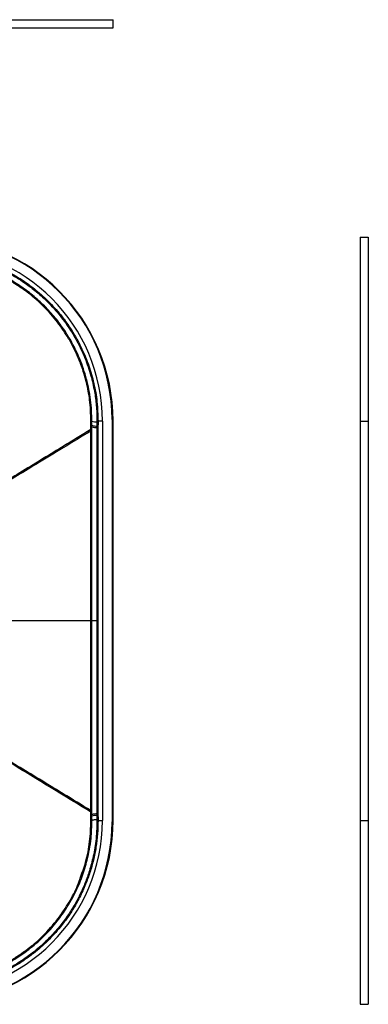
# Model space of a CAD drawing. Units: millimetres. Extents: x 0 to 420, y 0 to 297.
# Drawn here: x 170 to 199, y 132 to 216 of the extents above; entities that cross this region are included whole.
import ezdxf

# ---------------------------------------------------------------- set-up
doc = ezdxf.new("R2010")
doc.units = ezdxf.units.MM

msp = doc.modelspace()

# ---------------------------------------------------------------- linework, layer by layer
at = {"color": 7, "linetype": 'Continuous'}
for p, q in [((162.086, 215.723), (177.637, 215.723)), ((162.086, 215.023), (177.637, 215.023)), ((177.637, 215.023), (177.637, 215.723)), ((198.525, 197.316), (199.225, 197.316)), ((198.525, 197.316), (198.525, 181.765)), ((199.225, 197.316), (199.225, 181.765)), ((176.736, 181.765), (176.362, 181.765)), ((176.736, 181.765), (176.736, 147.966)), ((177.546, 181.886), (177.546, 147.846)), ((177.637, 147.966), (177.637, 181.765)), ((198.525, 181.765), (199.225, 181.765)), ((198.525, 181.765), (198.525, 147.966)), ((199.225, 181.765), (199.225, 147.966)), ((175.764, 180.92), (175.764, 181.054)), ((175.85, 180.907), (175.85, 181.038)), ((175.851, 181.038), (175.851, 181.273)), ((176.276, 181.346), (176.276, 181.21)), ((176.361, 181.333), (176.361, 181.197)), ((175.764, 148.678), (175.764, 148.81)), ((175.85, 148.691), (175.85, 148.823)), ((175.852, 147.967), (175.851, 148.322)), ((176.276, 148.52), (176.276, 148.386)), ((176.361, 148.533), (176.361, 148.399)), ((176.362, 147.966), (176.736, 147.966)), ((198.525, 147.966), (199.225, 147.966)), ((198.525, 147.966), (198.525, 132.416)), ((199.225, 147.966), (199.225, 132.416)), ((198.525, 132.416), (199.225, 132.416))]:
    msp.add_line(p, q, dxfattribs=at)
at = {"color": 7, "linetype": 'Continuous', "flags": 128}
for points in [[(175.765, 181.421), (175.766, 181.621), (175.766, 181.777)], [(175.851, 181.409), (175.852, 181.609), (175.852, 181.764)], [(176.277, 181.701), (176.277, 181.501), (176.276, 181.346)], [(176.362, 181.688), (176.362, 181.488), (176.361, 181.333)], [(176.362, 181.765), (176.362, 181.722), (176.362, 181.688)], [(175.851, 181.273), (175.851, 181.349), (175.851, 181.409)], [(175.751, 164.866), (175.767, 164.866), (175.783, 164.866), (175.796, 164.866), (175.808, 164.866), (175.818, 164.866), (175.825, 164.866), (175.83, 164.866), (175.831, 164.866)], [(176.257, 164.866), (176.172, 164.866), (176.092, 164.866), (176.019, 164.866), (175.956, 164.866), (175.904, 164.866), (175.865, 164.866), (175.841, 164.866), (175.832, 164.866)], [(176.342, 164.866), (176.34, 164.866), (176.336, 164.866), (176.328, 164.866), (176.317, 164.866), (176.305, 164.866), (176.29, 164.866), (176.274, 164.866), (176.257, 164.866)], [(176.276, 148.386), (176.277, 148.184), (176.277, 148.031)], [(176.361, 148.399), (176.362, 148.197), (176.362, 148.043)], [(176.362, 148.043), (176.362, 148), (176.362, 147.966)]]:
    msp.add_lwpolyline(points, dxfattribs=at)
at = {"color": 7, "linetype": 'Continuous'}
for centre, radius, start, end in [((162.086, 181.765), 15.551, 360, 90), ((162.207, 181.886), 15.339, 0, 90), ((162.086, 181.765), 14.65, 0, 90), ((175.783, 181.595), 0.183, 67.80484, 95.42747), ((176.193, 182.6), 0.903, 247.82032, 275.33218), ((176.295, 181.607), 0.172, 66.91912, 95.87349), ((176.295, 181.53), 0.172, 66.93166, 95.86848), ((175.781, 180.734), 0.186, 68.17543, 95.23347), ((175.782, 181.24), 0.183, 67.79293, 95.43375), ((175.782, 181.104), 0.182, 67.79094, 95.43562), ((176.192, 182.244), 0.903, 247.8141, 275.34278), ((176.192, 182.108), 0.902, 247.80383, 275.34891), ((176.294, 181.175), 0.172, 66.95067, 95.86426), ((176.294, 181.038), 0.172, 66.96808, 95.86053), ((175.781, 148.996), 0.186, 264.77456, 291.81026), ((175.782, 148.851), 0.175, 264.06513, 293.00112), ((176.189, 147.646), 0.878, 84.35076, 112.68097), ((176.19, 147.512), 0.877, 84.34811, 112.70084), ((176.294, 148.692), 0.172, 264.13537, 293.05084), ((176.294, 148.557), 0.172, 264.12597, 293.09378), ((162.086, 147.966), 15.551, 270, 360), ((162.086, 147.966), 14.65, 270, 0), ((162.207, 147.846), 15.339, 270, 0), ((176.295, 148.202), 0.172, 264.1311, 293.07024), ((176.295, 148.125), 0.172, 264.12609, 293.08276)]:
    msp.add_arc(centre, radius, start, end, dxfattribs=at)
for points, knots in [([(162.086, 196.042), (162.469, 196.034), (163.228, 196.018), (164.35, 195.88), (165.437, 195.664), (166.485, 195.37), (167.35, 195.055), (168.048, 194.753), (168.594, 194.489), (169.126, 194.203), (169.644, 193.896), (170.147, 193.568), (170.634, 193.221), (171.367, 192.651), (172.301, 191.8), (173.237, 190.734), (173.967, 189.727), (174.528, 188.817), (175.089, 187.731), (175.612, 186.447), (176.037, 184.947), (176.313, 183.376), (176.346, 182.306), (176.362, 181.765)], [0, 0, 0, 0, 0.051448, 0.101904, 0.151373, 0.199859, 0.247369, 0.27445, 0.301432, 0.328315, 0.355102, 0.381792, 0.408387, 0.43489, 0.505543, 0.576412, 0.623804, 0.671311, 0.718939, 0.786814, 0.856271, 0.927328, 1, 1, 1, 1]), ([(162.099, 195.957), (162.683, 195.937), (163.757, 195.901), (165.224, 195.632), (166.433, 195.3), (167.452, 194.927), (168.351, 194.523), (169.217, 194.062), (170.115, 193.5), (171.084, 192.782), (172.09, 191.883), (173.078, 190.804), (173.946, 189.627), (174.68, 188.38), (175.293, 187.055), (175.762, 185.677), (176.067, 184.332), (176.245, 183.053), (176.266, 182.216), (176.277, 181.778)], [0, 0, 0, 0, 0.079031, 0.145115, 0.200706, 0.247995, 0.291105, 0.333249, 0.37984, 0.433373, 0.495018, 0.560719, 0.629539, 0.691006, 0.75494, 0.825718, 0.886788, 0.940713, 1, 1, 1, 1]), ([(175.852, 181.764), (175.831, 182.362), (175.789, 183.559), (175.428, 185.328), (174.904, 186.899), (174.261, 188.261), (173.565, 189.426), (172.758, 190.518), (171.845, 191.524), (170.839, 192.437), (169.747, 193.244), (168.582, 193.94), (167.219, 194.584), (165.648, 195.108), (163.878, 195.47), (162.68, 195.513), (162.081, 195.534)], [0, 0, 0, 0, 0.083327, 0.166648, 0.249967, 0.312476, 0.374983, 0.437494, 0.500005, 0.562516, 0.625027, 0.687533, 0.750043, 0.833365, 0.916683, 1, 1, 1, 1]), ([(175.766, 181.777), (175.745, 182.37), (175.707, 183.466), (175.416, 184.969), (175.052, 186.218), (174.64, 187.267), (174.19, 188.195), (173.564, 189.278), (172.682, 190.503), (171.497, 191.764), (170.343, 192.721), (169.313, 193.411), (168.389, 193.936), (167.324, 194.436), (166.072, 194.885), (164.736, 195.211), (163.402, 195.409), (162.536, 195.431), (162.092, 195.442)], [0, 0, 0, 0, 0.083271, 0.153699, 0.213661, 0.265004, 0.311009, 0.357307, 0.439384, 0.520696, 0.597704, 0.647605, 0.693335, 0.745707, 0.811562, 0.878601, 0.937795, 1, 1, 1, 1]), ([(176.277, 181.778), (176.277, 181.764), (176.277, 181.738), (176.277, 181.712), (176.277, 181.701)], [0, 0, 0, 0, 0.560011, 1, 1, 1, 1]), ([(175.764, 181.054), (174.979, 180.576), (173.409, 179.62), (170.651, 177.932), (168.722, 176.755), (167.544, 176.037)], [0, 0, 0, 0, 0.279889, 0.560077, 1, 1, 1, 1]), ([(175.764, 180.92), (174.981, 180.446), (173.416, 179.499), (170.666, 177.826), (168.744, 176.659), (167.57, 175.946)], [0, 0, 0, 0, 0.27988, 0.560075, 1, 1, 1, 1]), ([(175.751, 164.866), (175.751, 165.543), (175.751, 166.776), (175.752, 168.466), (175.752, 169.907), (175.753, 171.245), (175.754, 172.521), (175.755, 173.827), (175.756, 175.218), (175.758, 176.848), (175.76, 178.776), (175.762, 180.165), (175.764, 180.92)], [0, 0, 0, 0, 0.126261, 0.229672, 0.315038, 0.394963, 0.479134, 0.553325, 0.638731, 0.739133, 0.858298, 1, 1, 1, 1]), ([(175.764, 181.054), (175.765, 181.097), (175.765, 181.174), (175.765, 181.251), (175.765, 181.285)], [0, 0, 0, 0, 0.5606375, 1, 1, 1, 1]), ([(175.764, 181.054), (175.777, 181.053), (175.802, 181.052), (175.83, 181.048), (175.847, 181.044), (175.849, 181.04), (175.851, 181.038)], [0, 0, 0, 0, 0.277239, 0.548154, 0.792676, 1, 1, 1, 1]), ([(175.765, 181.285), (175.765, 181.311), (175.765, 181.356), (175.765, 181.402), (175.765, 181.421)], [0, 0, 0, 0, 0.560847, 1, 1, 1, 1]), ([(175.831, 164.866), (175.832, 166.164), (175.832, 168.769), (175.835, 171.788), (175.837, 173.923), (175.839, 175.301), (175.842, 176.882), (175.845, 178.796), (175.848, 180.16), (175.85, 180.907)], [0, 0, 0, 0, 0.242044, 0.485845, 0.563444, 0.641206, 0.743582, 0.859611, 1, 1, 1, 1]), ([(175.832, 164.866), (175.832, 166.199), (175.832, 168.87), (175.836, 172.88), (175.841, 176.897), (175.847, 179.569), (175.85, 180.907)], [0, 0, 0, 0, 0.248727, 0.498127, 0.748616, 1, 1, 1, 1]), ([(176.276, 181.21), (176.273, 179.691), (176.266, 176.653), (176.259, 171.203), (176.258, 167.27), (176.257, 164.866)], [0, 0, 0, 0, 0.280008, 0.560017, 1, 1, 1, 1]), ([(176.361, 181.197), (176.359, 180.322), (176.355, 178.541), (176.35, 175.743), (176.347, 172.987), (176.344, 170.272), (176.343, 167.625), (176.342, 165.811), (176.342, 164.866)], [0, 0, 0, 0, 0.1614608, 0.3288262, 0.5148641, 0.6677512, 0.8268247, 1, 1, 1, 1]), ([(175.751, 164.866), (175.11, 164.866), (173.827, 164.866), (171.582, 164.866), (170.03, 164.866), (169.082, 164.866)], [0, 0, 0, 0, 0.280034, 0.56007, 1, 1, 1, 1]), ([(175.764, 148.81), (175.763, 149.401), (175.761, 150.491), (175.759, 152.011), (175.758, 153.315), (175.756, 154.481), (175.755, 155.598), (175.754, 156.731), (175.753, 157.951), (175.753, 159.317), (175.752, 160.907), (175.751, 162.782), (175.751, 164.133), (175.751, 164.866)], [0, 0, 0, 0, 0.110917, 0.204758, 0.284901, 0.355192, 0.422852, 0.493552, 0.566951, 0.650633, 0.74826, 0.863491, 1, 1, 1, 1]), ([(175.85, 148.823), (175.85, 149.059), (175.848, 149.604), (175.847, 150.373), (175.845, 151.112), (175.844, 151.748), (175.843, 152.366), (175.842, 152.835), (175.842, 153.154), (175.841, 153.322), (175.841, 153.49), (175.841, 153.658), (175.84, 153.857), (175.84, 154.087), (175.84, 154.348), (175.839, 154.621), (175.839, 154.918), (175.838, 155.209), (175.838, 155.569), (175.838, 155.818), (175.837, 155.986), (175.837, 155.988), (175.837, 155.991), (175.837, 155.996), (175.837, 156.005), (175.837, 156.022), (175.837, 156.05), (175.837, 156.102), (175.837, 156.194), (175.837, 156.348), (175.837, 156.563), (175.836, 156.892), (175.836, 157.341), (175.835, 157.9), (175.834, 158.645), (175.834, 159.573), (175.833, 160.467), (175.832, 161.253), (175.832, 161.902), (175.832, 162.632), (175.832, 163.37), (175.832, 164.116), (175.832, 164.615), (175.831, 164.866)], [0, 0, 0, 0, 0.044393, 0.102443, 0.144497, 0.183057, 0.221703, 0.260436, 0.270958, 0.28146, 0.291943, 0.302405, 0.312849, 0.329173, 0.345479, 0.361767, 0.380276, 0.400978, 0.416294, 0.447526, 0.447639, 0.447728, 0.447887, 0.44817, 0.448675, 0.449578, 0.45119, 0.454068, 0.459209, 0.468388, 0.482868, 0.499443, 0.529831, 0.566704, 0.603923, 0.668945, 0.740016, 0.77064, 0.815608, 0.861027, 0.906897, 0.953221, 1, 1, 1, 1]), ([(175.85, 148.823), (175.847, 150.161), (175.842, 152.833), (175.836, 156.851), (175.833, 160.861), (175.832, 163.533), (175.832, 164.866)], [0, 0, 0, 0, 0.25137, 0.501855, 0.751424, 1, 1, 1, 1]), ([(176.257, 164.866), (176.257, 163.336), (176.258, 160.276), (176.263, 154.818), (176.271, 150.909), (176.276, 148.52)], [0, 0, 0, 0, 0.28001, 0.56002, 1, 1, 1, 1]), ([(176.342, 164.866), (176.342, 164.225), (176.342, 162.947), (176.343, 160.967), (176.345, 158.858), (176.347, 156.535), (176.35, 154.03), (176.355, 151.333), (176.359, 149.492), (176.361, 148.533)], [0, 0, 0, 0, 0.11736, 0.234039, 0.36274, 0.503891, 0.660266, 0.822931, 1, 1, 1, 1]), ([(175.764, 148.678), (174.98, 149.155), (173.409, 150.112), (170.651, 151.8), (168.722, 152.976), (167.544, 153.694)], [0, 0, 0, 0, 0.279885, 0.560071, 1, 1, 1, 1]), ([(175.764, 148.81), (174.982, 149.284), (173.416, 150.231), (170.666, 151.904), (168.744, 153.071), (167.57, 153.784)], [0, 0, 0, 0, 0.279888, 0.560073, 1, 1, 1, 1]), ([(175.766, 147.954), (175.765, 148.095), (175.765, 148.336), (175.764, 148.577), (175.764, 148.678)], [0, 0, 0, 0, 0.58375, 1, 1, 1, 1]), ([(175.851, 148.457), (175.851, 148.464), (175.851, 148.502), (175.851, 148.561), (175.851, 148.626), (175.851, 148.664), (175.85, 148.684), (175.85, 148.689), (175.85, 148.69), (175.85, 148.69), (175.85, 148.691), (175.85, 148.691)], [0, 0, 0, 0, 0.089994, 0.494899, 0.746156, 0.934221, 0.982396, 0.99502, 0.998465, 0.999471, 1, 1, 1, 1]), ([(175.851, 148.322), (175.851, 148.345), (175.851, 148.39), (175.851, 148.435), (175.851, 148.457)], [0, 0, 0, 0, 0.500188, 1, 1, 1, 1]), ([(162.081, 134.198), (162.738, 134.223), (164.026, 134.274), (165.882, 134.685), (167.592, 135.295), (169.136, 136.089), (170.503, 137.017), (171.689, 138.045), (172.696, 139.135), (173.617, 140.37), (174.409, 141.731), (175.036, 143.186), (175.507, 144.743), (175.803, 146.33), (175.837, 147.458), (175.852, 147.967)], [0, 0, 0, 0, 0.091453, 0.179054, 0.262798, 0.342681, 0.418706, 0.490875, 0.559186, 0.623637, 0.703532, 0.77657, 0.842744, 0.92909, 1, 1, 1, 1]), ([(176.362, 147.966), (176.354, 147.586), (176.339, 146.831), (176.202, 145.713), (175.988, 144.626), (175.694, 143.576), (175.378, 142.708), (175.076, 142.008), (174.813, 141.463), (174.527, 140.931), (174.22, 140.413), (173.892, 139.91), (173.545, 139.423), (172.975, 138.69), (172.126, 137.757), (171.061, 136.82), (170.054, 136.089), (169.143, 135.527), (168.059, 134.966), (166.777, 134.444), (165.28, 134.017), (163.705, 133.74), (162.631, 133.706), (162.086, 133.69)], [0, 0, 0, 0, 0.051154, 0.101454, 0.150906, 0.199516, 0.24729, 0.274327, 0.301277, 0.328143, 0.354926, 0.381626, 0.408245, 0.434785, 0.505323, 0.57616, 0.623578, 0.671147, 0.718875, 0.786382, 0.855728, 0.926929, 1, 1, 1, 1]), ([(176.277, 147.953), (176.257, 147.37), (176.221, 146.298), (175.954, 144.832), (175.622, 143.623), (175.249, 142.604), (174.845, 141.705), (174.384, 140.839), (173.823, 139.941), (173.105, 138.972), (172.207, 137.966), (171.128, 136.977), (169.952, 136.109), (168.705, 135.374), (167.379, 134.76), (166, 134.29), (164.655, 133.986), (163.374, 133.807), (162.537, 133.786), (162.099, 133.775)], [0, 0, 0, 0, 0.078968, 0.145022, 0.200611, 0.24791, 0.291024, 0.33316, 0.379737, 0.433261, 0.494895, 0.560596, 0.62945, 0.690936, 0.754863, 0.825653, 0.886746, 0.940691, 1, 1, 1, 1]), ([(174.851, 143.08), (175.017, 143.532), (175.387, 144.543), (175.7, 146.186), (175.744, 147.366), (175.766, 147.954)], [0, 0, 0, 0, 0.288875, 0.645163, 1, 1, 1, 1]), ([(175.766, 147.954), (175.777, 147.954), (175.8, 147.955), (175.828, 147.958), (175.847, 147.962), (175.85, 147.965), (175.852, 147.967)], [0, 0, 0, 0, 0.250052, 0.510442, 0.765131, 1, 1, 1, 1]), ([(176.277, 148.031), (176.223, 148.029), (176.11, 148.025), (175.972, 148.009), (175.875, 147.989), (175.86, 147.974), (175.852, 147.967)], [0, 0, 0, 0, 0.241294, 0.49856, 0.756613, 1, 1, 1, 1]), ([(176.277, 148.031), (176.277, 148.016), (176.277, 147.99), (176.277, 147.965), (176.277, 147.953)], [0, 0, 0, 0, 0.559989, 1, 1, 1, 1]), ([(170.601, 137.253), (170.689, 137.32), (171.146, 137.661), (172.012, 138.495), (173.1, 139.75), (174.017, 141.203), (174.599, 142.303), (174.805, 142.939), (174.851, 143.08)], [0, 0, 0, 0, 0.045374, 0.234183, 0.491703, 0.724754, 0.939115, 1, 1, 1, 1]), ([(162.092, 134.289), (162.461, 134.297), (163.277, 134.314), (164.589, 134.49), (165.937, 134.807), (167.15, 135.229), (168.149, 135.676), (169.04, 136.158), (169.857, 136.669), (170.366, 137.069), (170.601, 137.253)], [0, 0, 0, 0, 0.120914, 0.267561, 0.432381, 0.573073, 0.686461, 0.789092, 0.90304, 1, 1, 1, 1])]:
    msp.add_open_spline(points, degree=3, knots=knots, dxfattribs=at)

doc.saveas('drawing.dxf')
